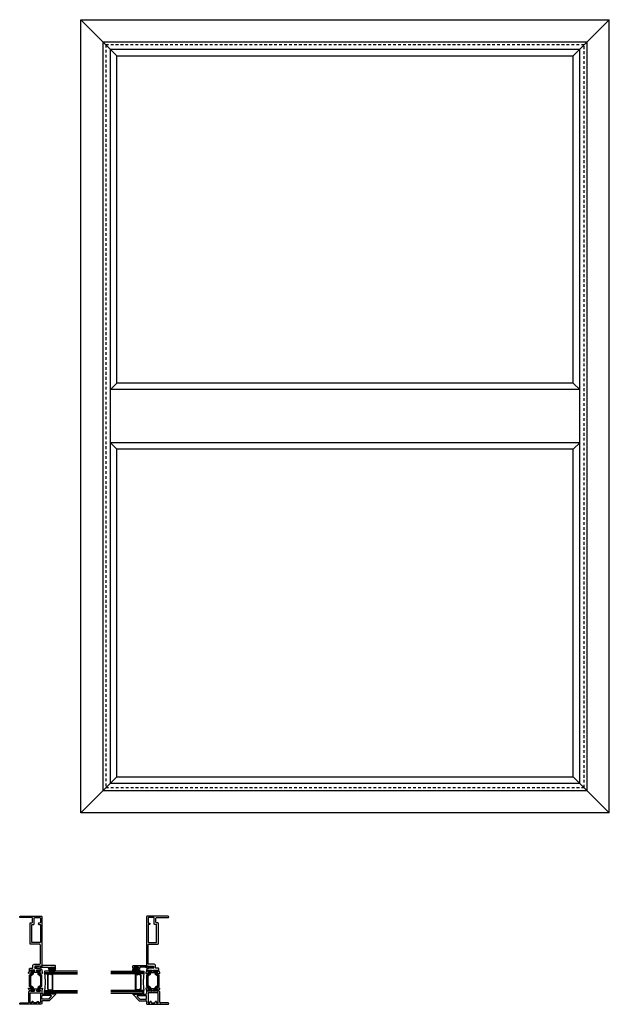
# Model space of a CAD drawing. Extents: x -14.4 to 37, y -10.1 to 36.5.
# Drawn here: x 10.2 to 37, y -8.2 to 36.5 of the extents above; entities that cross this region are included whole.
import ezdxf

# ---------------------------------------------------------------- set-up
doc = ezdxf.new("R2010")
doc.units = 0
doc.header["$MEASUREMENT"] = 0
doc.linetypes.add('HIDDEN2', pattern=[0.1875, 0.125, -0.0625])
doc.layers.get('0').update_dxf_attribs({"linetype": 'CONTINUOUS'})
doc.layers.add('b220620$0$Thermal Strut', color=3, linetype='CONTINUOUS', lineweight=5)
for name, color, linetype in [('E200090$0$EXT_BEAD', 1, 'CONTINUOUS'), ('E221620$0$EXT_FRAME', 5, 'CONTINUOUS'), ('E222617$0$EXT_FRAME', 5, 'CONTINUOUS'), ('Elevations', 5, 'CONTINUOUS'), ('GLASS', 86, 'CONTINUOUS'), ('GT14HP_JI01$0$Bulb_680', 7, 'CONTINUOUS'), ('GT14HP_JI01$0$GLASS', 86, 'CONTINUOUS'), ('GT14HP_JI01$0$Glazing Sealant', 7, 'CONTINUOUS'), ('GT14HP_JI01$0$IG_SPACER', 86, 'CONTINUOUS')]:
    doc.layers.add(name, color=color, linetype=linetype)

# ---------------------------------------------------------------- blocks, each defined once
blk = doc.blocks.new('b220620$0$B950021')
at = {"layer": 'b220620$0$Thermal Strut'}
h = blk.add_hatch(dxfattribs=at)
h.set_pattern_fill('ANSI37', color=256, scale=0.375)
h.set_pattern_definition([(45, (1.262494, 10.715273), (-0.03314563, 0.03314563), []), (135, (1.262494, 10.715273), (-0.03314563, -0.03314563), [])])
h.paths.add_polyline_path([(0.73, 0.149, 0.244698), (0.713, 0.157), (0.231, 0.157, 0.244698), (0.215, 0.149), (0.145, 0.049, -0.244698), (0.119, 0.035), (0.111, 0.035, -0.131652), (0.105, 0.037), (0.026, 0.083), (0.016, 0.083, 0.414214), (0, 0.067), (0, -0.067, 0.414214), (0.016, -0.083), (0.024, -0.083, 0.131652), (0.028, -0.082), (0.097, -0.042, -0.131652), (0.12, -0.035), (0.148, -0.035, 0.244698), (0.187, -0.015), (0.244, 0.066, -0.244698), (0.283, 0.087), (0.662, 0.087, -0.244698), (0.701, 0.066), (0.758, -0.015, 0.244698), (0.797, -0.035), (0.824, -0.035, -0.131652), (0.848, -0.042), (0.917, -0.082, 0.131652), (0.921, -0.083), (0.929, -0.083, 0.414214), (0.945, -0.067), (0.945, 0.067, 0.414214), (0.929, 0.083), (0.921, 0.083, 0.131652), (0.917, 0.082), (0.84, 0.037, -0.131652), (0.834, 0.035), (0.826, 0.035, -0.244698), (0.8, 0.049)])
blk.add_lwpolyline([(0.826, 0.035), (0.834, 0.035, 0.131652), (0.84, 0.037), (0.917, 0.082, -0.131652), (0.921, 0.083), (0.929, 0.083, -0.414214), (0.945, 0.067), (0.945, -0.067, -0.414214), (0.929, -0.083), (0.921, -0.083, -0.131652), (0.917, -0.082), (0.848, -0.042, 0.131652), (0.824, -0.035), (0.797, -0.035, -0.244698), (0.758, -0.015), (0.701, 0.066, 0.244698), (0.662, 0.087), (0.283, 0.087, 0.244698), (0.244, 0.066), (0.187, -0.015, -0.244698), (0.148, -0.035), (0.12, -0.035, 0.131652), (0.097, -0.042), (0.028, -0.082, -0.131652), (0.024, -0.083), (0.016, -0.083, -0.414214), (0, -0.067), (0, 0.067, -0.414214), (0.016, 0.083), (0.026, 0.083), (0.105, 0.037, 0.131652), (0.111, 0.035), (0.119, 0.035, 0.244698), (0.145, 0.049), (0.215, 0.149, -0.244698), (0.231, 0.157), (0.713, 0.157, -0.244698), (0.73, 0.149), (0.8, 0.049, 0.244698)], format="xyb", close=True, dxfattribs=at)
blk = doc.blocks.new('E222617')
at = {"layer": 'E222617$0$EXT_FRAME'}
for p, q in [((-0.435, 0.745), (-0.148, 1.032)), ((-0.122, 0.975), (-0.136, 0.975)), ((-0.136, 0.975), (-0.136, 0.626)), ((-0.122, 1.022), (-0.122, 0.975)), ((-0.435, 0.745), (-0.435, 0.443)), ((-0.373, 0.706), (-0.373, 0.443)), ((-0.364, 0.728), (-0.251, 0.841)), ((-0.198, 0.819), (-0.198, 0.443)), ((-0.136, 0.626), (-0.15, 0.612)), ((-0.15, 0.612), (-0.136, 0.599)), ((-0.136, 0.599), (-0.136, 0.443)), ((0.122, 0.45), (0.066, 0.43)), ((-0.599, 0.381), (-0.599, -0.557)), ((-0.466, 0.412), (-0.568, 0.412)), ((-0.537, 0.319), (-0.537, 0.295)), ((-0.537, 0.171), (-0.537, 0.061)), ((-0.094, 0.35), (-0.506, 0.35)), ((-0.479, 0.264), (-0.506, 0.264)), ((-0.479, 0.202), (-0.506, 0.202)), ((-0.479, 0.03), (-0.506, 0.03)), ((-0.464, 0.217), (-0.464, 0.249)), ((-0.464, 0.015), (-0.464, -0.017)), ((-0.342, 0.412), (-0.229, 0.412)), ((0.047, 0.412), (-0.105, 0.412)), ((-0.079, -0.103), (-0.079, 0.335)), ((0, 0.197), (0, 0.331)), ((0, -0.067), (0, 0.067)), ((0.004, 0.36), (0.01, 0.36)), ((0.021, 0.168), (0.004, 0.168)), ((0.004, 0.097), (0.021, 0.097)), ((0.013, 0.36), (0.089, 0.34)), ((0.086, 0.206), (0.027, 0.169)), ((0.027, 0.095), (0.086, 0.058)), ((0.097, 0.331), (0.099, 0.327)), ((0.098, 0.065), (0.098, 0.199)), ((0.112, 0.323), (0.126, 0.338)), ((0.13, 0.345), (0.138, 0.438)), ((-0.537, -0.063), (-0.537, -0.087)), ((-0.537, -0.557), (-0.537, -0.211)), ((-0.479, -0.032), (-0.506, -0.032)), ((-0.506, -0.118), (-0.094, -0.118)), ((-0.506, -0.18), (-0.032, -0.18)), ((-0.017, -0.162), (-0.017, -0.165)), ((-0.002, -0.147), (0.047, -0.147)), ((0.01, -0.096), (0.004, -0.096)), ((0.089, -0.076), (0.013, -0.096)), ((0.066, -0.166), (0.122, -0.186)), ((0.099, -0.063), (0.097, -0.067)), ((0.126, -0.074), (0.112, -0.059)), ((0.138, -0.174), (0.13, -0.081))]:
    blk.add_line(p, q, dxfattribs=at)
for centre, radius, start, end in [((-0.137, 1.022), 0.015, 360, 135), ((-0.342, 0.706), 0.031, 135, 180), ((-0.229, 0.819), 0.031, 0, 135), ((0.126, 0.439), 0.0118, 355, 110), ((-0.568, 0.381), 0.031, 90, 180), ((-0.506, 0.319), 0.031, 90, 180), ((-0.506, 0.295), 0.031, 180, 270), ((-0.506, 0.171), 0.031, 90, 180), ((-0.506, 0.061), 0.031, 180, 270), ((-0.479, 0.249), 0.015, 0, 90), ((-0.479, 0.217), 0.015, 270, 0), ((-0.479, 0.015), 0.015, 0, 90), ((-0.466, 0.443), 0.031, 270, 0), ((-0.342, 0.443), 0.031, 180, 270), ((-0.229, 0.443), 0.031, 270, 0), ((-0.105, 0.443), 0.031, 180, 270), ((-0.094, 0.335), 0.015, 0, 90), ((0.004, 0.349), 0.0118, 90, 228.1897), ((0.004, 0.18), 0.012, 132.2152, 270), ((0.004, 0.085), 0.012, 90, 227.7848), ((-0.012, 0.331), 0.0118, 0, 48.1897), ((-0.012, 0.197), 0.012, 312.2152, 360), ((-0.012, 0.067), 0.012, 360, 47.7848), ((0.01, 0.349), 0.0118, 75, 90), ((0.021, 0.179), 0.0118, 270, 301.4), ((0.021, 0.085), 0.0118, 58.6, 90), ((0.047, 0.424), 0.012, 270, 348.7199), ((0.07, 0.419), 0.0118, 110, 168.7199), ((0.091, 0.199), 0.00787, 360, 121.4), ((0.091, 0.065), 0.00787, 238.6, 0), ((0.086, 0.328), 0.0118, 15, 75), ((0.106, 0.329), 0.00787, 195, 315), ((0.118, 0.346), 0.0118, 315, 355), ((-0.506, -0.063), 0.031, 90, 180), ((-0.506, -0.087), 0.031, 180, 270), ((-0.506, -0.211), 0.031, 90, 180), ((-0.479, -0.017), 0.015, 270, 0), ((-0.094, -0.103), 0.015, 270, 0), ((-0.032, -0.165), 0.015, 270, 0), ((-0.002, -0.162), 0.015, 90, 180), ((0.004, -0.084), 0.0118, 131.8103, 270), ((-0.012, -0.067), 0.0118, 311.8103, 360), ((0.01, -0.084), 0.0118, 270, 285), ((0.047, -0.159), 0.012, 11.2801, 90), ((0.07, -0.155), 0.0118, 191.2801, 250), ((0.086, -0.064), 0.0118, 285, 345), ((0.106, -0.065), 0.00787, 45, 165), ((0.126, -0.175), 0.0118, 250, 5), ((0.118, -0.082), 0.0118, 5, 45), ((-0.568, -0.557), 0.031, 180, 0)]:
    blk.add_arc(centre, radius, start, end, dxfattribs=at)
blk = doc.blocks.new('E221620')
at = {"layer": 'E221620$0$EXT_FRAME'}
for points in [[(0.194, 0.115, -0.414214), (0.179, 0.1), (0.107, 0.1, -0.414214), (0.092, 0.115), (0.092, 0.315, 0.131652), (0.088, 0.33), (0.05, 0.396, 0.267949), (0.023, 0.412), (-0.047, 0.412, -0.357658), (-0.059, 0.421, 0.261972), (-0.066, 0.43), (-0.122, 0.45, 0.548619), (-0.138, 0.438), (-0.13, 0.345, 0.176327), (-0.126, 0.338), (-0.112, 0.323, 0.57735), (-0.099, 0.327), (-0.097, 0.331, -0.267949), (-0.089, 0.34), (-0.013, 0.36, -0.065543), (-0.01, 0.361), (-0.004, 0.361, -0.6885), (0.004, 0.34, 0.213422), (0, 0.331), (0, 0.197, 0.211575), (0.004, 0.189, -0.6859), (-0.004, 0.168), (-0.021, 0.168, -0.137872), (-0.027, 0.169), (-0.086, 0.206, 0.585524), (-0.098, 0.199), (-0.098, 0.065, 0.585524), (-0.086, 0.059), (-0.027, 0.095, -0.137872), (-0.021, 0.097), (-0.004, 0.097, -0.6859), (0.004, 0.076, 0.211575), (0, 0.067), (0, -0.067, 0.213422), (0.004, -0.076, -0.6885), (-0.004, -0.096), (-0.01, -0.096, -0.065543), (-0.013, -0.096), (-0.089, -0.075, -0.267949), (-0.097, -0.067), (-0.099, -0.063, 0.57735), (-0.112, -0.059), (-0.126, -0.073, 0.176327), (-0.13, -0.081), (-0.138, -0.174, 0.548619), (-0.122, -0.186), (-0.066, -0.166, 0.261972), (-0.059, -0.157, -0.357658), (-0.047, -0.147), (0.06, -0.147, 0.414214), (0.091, -0.116), (0.091, -0.021, -0.414214), (0.122, 0.01), (0.21, 0.01, 0.414214), (0.272, 0.072), (0.272, 0.319, -0.414214), (0.303, 0.35), (1.148, 0.35, -0.414214), (1.179, 0.319), (1.179, -0.088, 0.414214), (1.21, -0.119), (2.128, -0.119, 0.414214), (2.159, -0.088), (2.159, -0.041, -0.414214), (2.19, -0.01), (2.363, -0.01, -0.414214), (2.394, -0.041), (2.394, -0.557, 1), (2.456, -0.557), (2.456, 0.397, 0.414214), (2.441, 0.412), (0.189, 0.412, 0.930777), (0.186, 0.362, -0.372825), (0.194, 0.352)], [(1.257, -0.026, 0.414214), (1.272, -0.041), (2.066, -0.041, 0.414214), (2.081, -0.026), (2.081, 0.037, -0.414214), (2.112, 0.068), (2.363, 0.068, 0.414214), (2.394, 0.099), (2.394, 0.319, 0.414214), (2.363, 0.35), (2.174, 0.35, 0.414214), (2.143, 0.319), (2.143, 0.287, -1), (2.081, 0.287), (2.081, 0.335, 0.414214), (2.066, 0.35), (1.272, 0.35, 0.414214), (1.257, 0.335)]]:
    blk.add_lwpolyline(points, format="xyb", close=True, dxfattribs=at)
blk = doc.blocks.new('b220620')
for name, p in [('E222617', (0, -0.264)), ('b220620$0$B950021', (0, 0)), ('E221620', (0.945, -0.264))]:
    blk.add_blockref(name, p)
at = {"xscale": -1, "rotation": 180}
blk.add_blockref('b220620$0$B950021', (0, -0.264), dxfattribs=at)
blk = doc.blocks.new('E200090')
at = {"layer": 'E200090$0$EXT_BEAD'}
for p, q in [((-0.005, 0.938), (0.087, 0.938)), ((0.107, 0.918), (0.107, 0.334)), ((-0.055, 0.868), (-0.055, 0.888)), ((-0.055, 0.678), (-0.055, 0.697)), ((0.005, 0.628), (-0.005, 0.628)), ((0.037, 0.701), (0.037, 0.865)), ((0.037, 0.359), (0.037, 0.596)), ((-0.014, 0.019), (0.018, 0.238)), ((0.08, 0.243), (0.014, 0.011)), ((0.092, 0.319), (0.087, 0.319))]:
    blk.add_line(p, q, dxfattribs=at)
for centre, radius, start, end in [((-0.005, 0.888), 0.05, 90, 180), ((0.087, 0.918), 0.02, 0, 90), ((-0.032, 0.868), 0.023, 180, 355.5565), ((-0.032, 0.697), 0.023, 4.4435, 180), ((-0.005, 0.678), 0.05, 180, 270), ((0.013, 0.865), 0.0231, 0, 175.5565), ((0.013, 0.701), 0.0231, 184.4435, 0), ((0.005, 0.596), 0.032, 0, 90), ((0, 0.015), 0.015, 165, 344.2321), ((0.087, 0.288), 0.081, 132.6161, 209.7287), ((0.003, 0.24), 0.015, 351.5727, 29.7287), ((0.022, 0.359), 0.015, 312.6161, 360), ((0.087, 0.288), 0.031, 90, 242.8371), ((0.066, 0.247), 0.015, 344.2321, 62.8371), ((0.092, 0.334), 0.015, 270, 360)]:
    blk.add_arc(centre, radius, start, end, dxfattribs=at)
blk = doc.blocks.new('GT14HP_JI01$0$SPACER12')
at = {"layer": 'GT14HP_JI01$0$IG_SPACER'}
for points in [[(0.015, 0.24), (0.735, 0.24, -0.414214), (0.75, 0.225), (0.75, 0.2, 0.4), (0.75, 0.1), (0.75, 0.062), (0.688, 0), (0.062, 0), (0, 0.062), (0, 0.1, 0.4), (0, 0.2), (0, 0.225, -0.414214)], [(0.02, 0.22), (0.73, 0.22), (0.73, 0.207, 0.348155), (0.73, 0.093), (0.73, 0.07), (0.68, 0.02), (0.07, 0.02), (0.02, 0.07), (0.02, 0.093, 0.348155), (0.02, 0.207)]]:
    blk.add_lwpolyline(points, format="xyb", close=True, dxfattribs=at)
blk = doc.blocks.new('GT14HP_JI01$0$GLASS_02')
at = {"layer": 'GT14HP_JI01$0$GLASS'}
for p, q in [((0, 1.5), (0, 0)), ((0.062, 0), (0.062, 1.5)), ((0.124, 0), (0.124, 1.5)), ((0, 0), (0.062, 0)), ((0.062, 0), (0.124, 0))]:
    blk.add_line(p, q, dxfattribs=at)
blk = doc.blocks.new('GT14HP_JI01$0$G16_2_2')
at = {"layer": 'GT14HP_JI01$0$IG_SPACER'}
blk.add_arc((0.499, -2.618), 2.644, 81.847, 98.153, dxfattribs=at)
at = {"layer": 'GT14HP_JI01$0$GLASS'}
blk.add_blockref('GT14HP_JI01$0$GLASS_02', (0, 0), dxfattribs=at)
at = {"layer": 'GT14HP_JI01$0$GLASS', "xscale": -1}
blk.add_blockref('GT14HP_JI01$0$GLASS_02', (0.998, 0), dxfattribs=at)
at = {"layer": 'GT14HP_JI01$0$IG_SPACER'}
blk.add_blockref('GT14HP_JI01$0$SPACER12', (0.124, 0.135), dxfattribs=at)
blk = doc.blocks.new('*U62')
at = {"layer": 'GT14HP_JI01$0$Bulb_680', "linetype": 'Continuous'}
for p, q in [((-0.083, -0.008), (-0.083, 0.007)), ((-0.048, 0.017), (-0.073, 0.017)), ((-0.038, 0.027), (-0.038, 0.083)), ((-0.018, 0.094), (-0.028, 0.094)), ((-0.008, -0.083), (-0.008, 0.083)), ((-0.048, -0.018), (-0.073, -0.018)), ((-0.038, -0.083), (-0.038, -0.028)), ((-0.018, -0.094), (-0.028, -0.094))]:
    blk.add_line(p, q, dxfattribs=at)
at = {"layer": 'GT14HP_JI01$0$Bulb_680'}
blk.add_lwpolyline([(-0.07, -0.018, 0.414214), (-0.092, -0.04), (-0.092, -0.128, -0.735789), (-0.182, -0.128), (-0.182, 0.128, -0.735789), (-0.092, 0.128), (-0.092, 0.04, 0.414214), (-0.07, 0.017)], format="xyb", dxfattribs=at)
blk.add_lwpolyline([(-0.157, 0.128), (-0.157, -0.128, 0.403027), (-0.117, -0.128), (-0.117, 0.128, 0.403027)], format="xyb", close=True, dxfattribs=at)
at = {"layer": 'GT14HP_JI01$0$Bulb_680', "linetype": 'Continuous'}
for centre, start, end in [((-0.073, 0.007), 90, 180), ((-0.048, 0.027), 270, 0), ((-0.028, 0.083), 90, 180), ((-0.018, 0.083), 0, 90), ((-0.073, -0.008), 180, 270), ((-0.048, -0.028), 0, 90), ((-0.028, -0.083), 180, 270), ((-0.018, -0.083), 270, 0)]:
    blk.add_arc(centre, 0.01, start, end, dxfattribs=at)
blk = doc.blocks.new('GT14HP_JI01')
at = {"layer": 'GT14HP_JI01$0$Glazing Sealant'}
for points in [[(1.187, 0.463, -0.555104), (1.187, 0.51)], [(1.625, 0.462, 0.342278), (1.625, 0.51)]]:
    blk.add_lwpolyline(points, format="xyb", dxfattribs=at)
at = {"xscale": -1, "rotation": 270}
for name, p in [('b220620', (0.853, 0.599)), ('E200090', (0.688, 1.653))]:
    blk.add_blockref(name, p, dxfattribs=at)
at = {"layer": 'GT14HP_JI01$0$Bulb_680', "xscale": -1, "rotation": 270}
blk.add_blockref('*U62', (1.471, 1.69), dxfattribs=at)
at = {"layer": 'GT14HP_JI01$0$GLASS', "xscale": -1, "rotation": 270}
blk.add_blockref('GT14HP_JI01$0$G16_2_2', (1.13, 0.51), dxfattribs=at)

msp = doc.modelspace()

# ---------------------------------------------------------------- linework, layer by layer
at = {"layer": 'Elevations'}
for p, q in [((12.952, 0.509), (12.952, 36.509)), ((12.952, 36.509), (36.952, 36.509)), ((14.588, 34.873), (12.952, 36.509)), ((35.316, 34.873), (36.952, 36.509)), ((36.952, 0.509), (36.952, 36.509)), ((13.963, 1.52), (13.963, 35.498)), ((13.963, 35.498), (35.941, 35.498)), ((35.941, 1.52), (35.941, 35.498)), ((14.296, 1.853), (14.296, 35.164)), ((14.296, 35.164), (35.608, 35.164)), ((14.588, 34.873), (35.316, 34.873)), ((14.588, 20.009), (14.588, 34.873)), ((35.316, 20.009), (35.316, 34.873)), ((35.608, 1.853), (35.608, 35.164)), ((14.296, 19.716), (14.588, 20.009)), ((35.608, 19.716), (14.296, 19.716)), ((35.316, 20.009), (14.588, 20.009)), ((35.608, 19.716), (35.316, 20.009)), ((35.608, 17.301), (14.296, 17.301)), ((14.296, 17.301), (14.588, 17.009)), ((14.588, 2.145), (14.588, 17.009)), ((35.316, 17.009), (14.588, 17.009)), ((35.608, 17.301), (35.316, 17.009)), ((35.316, 2.145), (35.316, 17.009)), ((14.588, 2.145), (12.952, 0.509)), ((14.296, 1.853), (35.608, 1.853)), ((14.588, 2.145), (35.316, 2.145)), ((35.316, 2.145), (36.952, 0.509)), ((13.963, 1.52), (35.941, 1.52)), ((36.952, 0.509), (12.952, 0.509))]:
    msp.add_line(p, q, dxfattribs=at)
at = {"layer": 'GLASS', "linetype": 'HIDDEN2'}
msp.add_lwpolyline([(14.093, 1.65), (35.811, 1.65), (35.811, 35.368), (14.093, 35.368)], close=True, dxfattribs=at)

# ---------------------------------------------------------------- block references
msp.add_blockref('GT14HP_JI01', (10.178, -8.187))
at = {"xscale": -1}
msp.add_blockref('GT14HP_JI01', (16.945, -8.187), dxfattribs=at)

doc.saveas('drawing.dxf')
